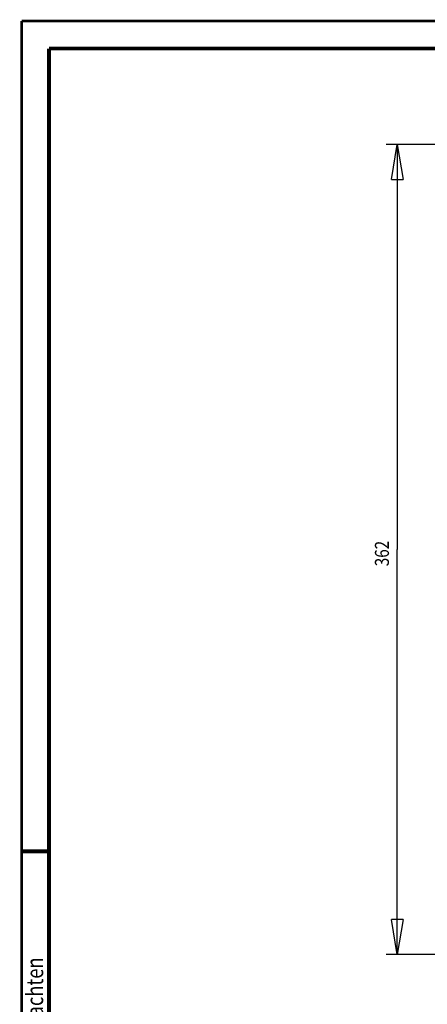
# Model space of a CAD drawing. Extents: x -1 to 216, y -5 to 297.
# Drawn here: x 0 to 73, y 121 to 297 of the extents above; entities that cross this region are included whole.
import ezdxf
from ezdxf.enums import TextEntityAlignment as Align

# ---------------------------------------------------------------- set-up
doc = ezdxf.new("R2010")
doc.units = 0
doc.header["$MEASUREMENT"] = 0
doc.linetypes.add('HIDDENNEW0', pattern=[4.5, 1.5, -1.5, 1.5])
for name, color, linetype in [('255', 7, 'Continuous'), ('2D_BEMASSUNG', 1, 'HIDDENNEW0'), ('4', 7, 'Continuous'), ('98', 7, 'Continuous')]:
    doc.layers.add(name, color=color, linetype=linetype)
doc.styles.get("Standard").update_dxf_attribs({"font": 'monotxt.shx'})
doc.dimstyles.new('DSTYLE1', dxfattribs={"dimtxt": 6.25, "dimasz": 6.25, "dimexe": 2, "dimexo": 0, "dimgap": 1.5, "dimtad": 1, "dimdec": 4, "dimlfac": 2.5, "dimrnd": 0.01, "dimzin": 11, "dimdsep": 46, "dimtxsty": 'Standard', "dimcen": 0.09, "dimadec": 0, "dimazin": 0, "dimtp": 0.1, "dimtm": 0.2, "dimtfac": 1, "dimtdec": 4, "dimtofl": 0, "dimtmove": 0, "dimatfit": 3, "dimfxl": 0, "dimtolj": 1, "dimtzin": 0, "dimarcsym": 0})

# ---------------------------------------------------------------- blocks, each defined once
blk = doc.blocks.new('A4-V')
at = {"layer": '255', "color": 150, "linetype": 'Continuous', "const_width": 0.5}
for points in [[(209.9, 296.9), (0.1, 296.9)], [(0.1, 296.9), (0.1, 0.1)]]:
    blk.add_lwpolyline(points, dxfattribs=at)
at = {"layer": '255', "color": 2, "linetype": 'Continuous', "const_width": 0.7}
for points in [[(5, 292), (5, 5)], [(205, 292), (5, 292)], [(0.1, 148.5), (5, 148.5)]]:
    blk.add_lwpolyline(points, dxfattribs=at)
at = {"layer": '4', "color": 30, "linetype": 'Continuous', "width": 0.8}
blk.add_text('Schutzvermerk nach ISO 16016 beachten', height=3, rotation=90, dxfattribs=at).set_placement((2.436602, 98.378027), align=Align.MIDDLE_CENTER)
blk = doc.blocks.new('_AH1')
at = {"color": 0, "linetype": 'Continuous'}
for p, q in [((-1, 0.166667), (0, 0)), ((-1, 0.166667), (-1, -0.166667)), ((0, 0), (-1, -0.166667)), ((0, 0), (-1, 0))]:
    blk.add_line(p, q, dxfattribs=at)
blk = doc.blocks.new('*D23')
at = {"layer": '2D_BEMASSUNG', "color": 1, "linetype": 'Continuous'}
for p, q in [((75.431653, 274.85958), (65.177702, 274.85958)), ((67.177702, 274.85958), (67.177702, 202.45958)), ((67.177702, 130.05958), (67.177702, 202.45958)), ((79.071653, 130.05958), (65.177702, 130.05958))]:
    blk.add_line(p, q, dxfattribs=at)
at = {"layer": '2D_BEMASSUNG', "color": 1, "xscale": 6.25, "yscale": 6.25, "zscale": 6.25}
for p, rotation in [((67.177702, 274.85958), 90), ((67.177702, 130.05958), 270)]:
    blk.add_blockref('_AH1', p, dxfattribs=dict(at, rotation=rotation))
at = {"layer": '2D_BEMASSUNG', "color": 1, "linetype": 'Continuous', "width": 0.8}
blk.add_text('362', height=2.5, rotation=90, dxfattribs=at).set_placement((65.676702, 199.45958))

msp = doc.modelspace()

# ---------------------------------------------------------------- block references
at = {"layer": '98'}
msp.add_blockref('A4-V', (0, 0), dxfattribs=at)

# ---------------------------------------------------------------- dimensions: what is measured, and where the dimension line sits
at = {"layer": '2D_BEMASSUNG', "color": 1, "linetype": 'Continuous'}
dim = msp.add_linear_dim(base=(67.177702, 130.05958), p1=(75.431653, 274.85958), p2=(79.071653, 130.05958), angle=90, dimstyle='DSTYLE1', override={"dimblk": '_AH1', "dimsah": 0}, dxfattribs=at)
dim.commit()
dim.dimension.update_dxf_attribs({"geometry": '*D23', "text_midpoint": (64.426702, 202.45958), "dimtype": 128})

doc.saveas('drawing.dxf')
